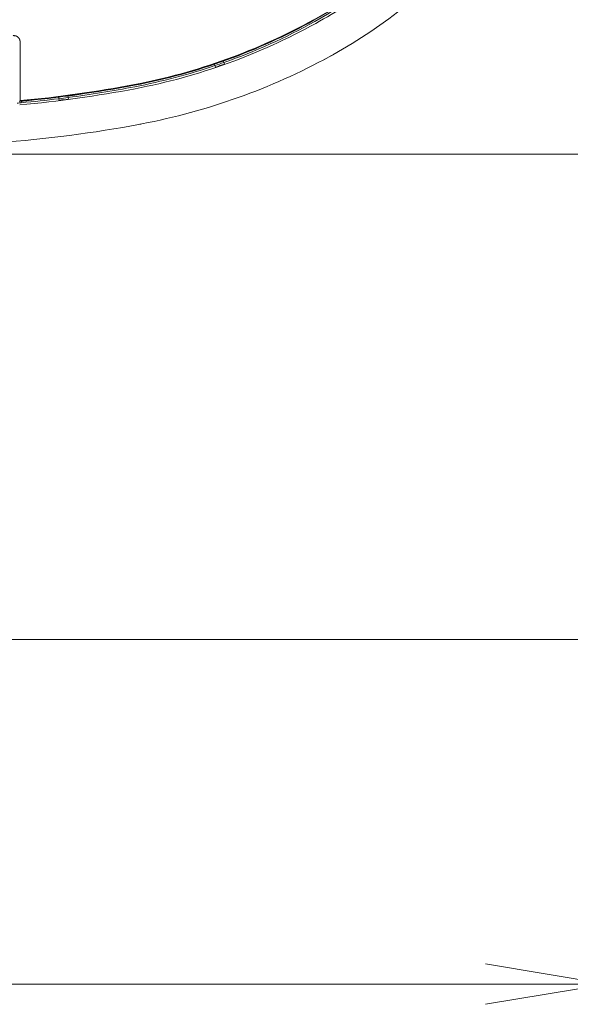
# Model space of a CAD drawing. Extents: x 50 to 821, y 16 to 571.
# Drawn here: x 186 to 200, y 210 to 235 of the extents above; entities that cross this region are included whole.
import ezdxf

# ---------------------------------------------------------------- set-up
doc = ezdxf.new("R2010")
doc.units = 0
doc.header["$MEASUREMENT"] = 0
doc.linetypes.add('DCAD_CONTINUOUS', pattern=[0])
doc.layers.add('DEFAULT', color=7, linetype='DCAD_CONTINUOUS', lineweight=0)
doc.layers.add('DV1_0', color=7, linetype='DCAD_CONTINUOUS', lineweight=0)

# ---------------------------------------------------------------- blocks, each defined once
blk = doc.blocks.new('SE')
at = {"layer": 'DV1_0', "color": 7, "linetype": 'DCAD_CONTINUOUS', "lineweight": 0, "ltscale": 0.125}
for p, q in [((185.749, 232.806), (185.749, 234.31)), ((193.66, 233.929), (193.757, 233.982)), ((190.724, 233.74), (190.736, 233.703)), ((190.75, 233.664), (190.736, 233.703)), ((190.95, 233.818), (190.963, 233.782)), ((190.963, 233.782), (190.977, 233.742)), ((186.736, 232.895), (186.741, 232.857)), ((186.746, 232.815), (186.741, 232.857)), ((186.974, 232.926), (186.979, 232.887)), ((186.979, 232.887), (186.984, 232.846)), ((185.746, 232.797), (185.737, 232.787)), ((185.749, 232.806), (185.746, 232.797)), ((185.781, 232.791), (185.779, 232.752)), ((185.779, 232.752), (185.779, 232.752)), ((188.829, 232.206), (188.867, 232.213))]:
    blk.add_line(p, q, dxfattribs=at)
at = {"layer": 'DV1_0', "color": 7, "linetype": 'DCAD_CONTINUOUS', "lineweight": 0, "ltscale": 0.125, "flags": 128}
for points in [[(193.314, 234.783), (193.414, 234.839), (193.514, 234.896), (193.613, 234.954), (193.712, 235.013), (193.81, 235.073), (193.907, 235.134), (194.004, 235.196), (194.101, 235.258), (194.196, 235.322), (194.291, 235.386), (194.386, 235.451), (194.48, 235.518), (194.573, 235.585), (194.666, 235.653), (194.758, 235.722), (194.849, 235.791), (194.94, 235.862), (195.03, 235.933), (195.119, 236.006), (195.208, 236.079), (195.296, 236.153), (195.383, 236.227), (195.469, 236.303), (195.555, 236.38), (195.64, 236.457), (195.725, 236.535), (195.808, 236.614), (195.891, 236.693), (195.973, 236.774), (196.054, 236.855), (196.135, 236.937), (196.215, 237.019), (196.294, 237.103), (196.372, 237.187), (196.449, 237.272), (196.526, 237.358), (196.602, 237.444), (196.677, 237.531), (196.751, 237.619), (196.824, 237.707), (196.897, 237.797), (196.968, 237.886), (197.039, 237.977), (197.109, 238.068), (197.178, 238.16), (197.246, 238.253), (197.313, 238.346), (197.38, 238.439), (197.445, 238.534), (197.51, 238.629), (197.573, 238.725), (197.636, 238.821), (197.698, 238.918), (197.759, 239.015), (197.819, 239.113), (197.878, 239.211), (197.936, 239.311), (197.994, 239.41), (198.05, 239.51), (198.105, 239.611), (198.16, 239.712), (198.213, 239.814), (198.265, 239.916), (198.317, 240.019), (198.367, 240.122), (198.417, 240.226), (198.466, 240.33), (198.513, 240.435), (198.56, 240.54), (198.605, 240.645), (198.65, 240.751), (198.693, 240.857)], [(185.575, 234.469), (185.579, 234.47), (185.582, 234.47), (185.586, 234.47), (185.59, 234.47), (185.593, 234.47), (185.597, 234.47), (185.601, 234.47), (185.604, 234.469), (185.608, 234.469), (185.612, 234.469), (185.615, 234.468), (185.619, 234.467), (185.623, 234.467), (185.626, 234.466), (185.63, 234.465), (185.633, 234.464), (185.637, 234.463), (185.64, 234.462), (185.644, 234.461), (185.647, 234.459), (185.651, 234.458), (185.654, 234.456), (185.657, 234.455), (185.661, 234.453), (185.664, 234.452), (185.667, 234.45), (185.67, 234.448), (185.674, 234.446), (185.677, 234.444), (185.68, 234.442), (185.683, 234.44), (185.686, 234.438), (185.689, 234.435), (185.692, 234.433), (185.694, 234.431), (185.697, 234.428), (185.7, 234.426), (185.702, 234.423), (185.705, 234.421), (185.707, 234.418), (185.71, 234.415), (185.712, 234.412), (185.715, 234.409), (185.717, 234.407), (185.719, 234.404), (185.721, 234.401), (185.723, 234.397), (185.725, 234.394), (185.727, 234.391), (185.729, 234.388), (185.731, 234.385), (185.732, 234.381), (185.734, 234.378), (185.736, 234.375), (185.737, 234.371), (185.738, 234.368), (185.74, 234.365), (185.741, 234.361), (185.742, 234.358), (185.743, 234.354), (185.744, 234.35), (185.745, 234.347), (185.746, 234.343), (185.746, 234.34), (185.747, 234.336), (185.748, 234.332), (185.748, 234.329), (185.748, 234.325), (185.749, 234.321), (185.749, 234.318), (185.749, 234.314), (185.749, 234.31)]]:
    blk.add_lwpolyline(points, dxfattribs=at)
at = {"layer": 'DV1_0', "color": 7, "linetype": 'DCAD_CONTINUOUS', "lineweight": 0, "ltscale": 0.125}
for centre, radius, start, end in [((187.434, 245.41), 12.045, 298.9555, 338.3238), ((187.434, 245.41), 12.053, 298.9555, 338.2968), ((187.435, 245.408), 13.058, 298.9554, 338.5185), ((187.434, 245.41), 12.092, 298.9555, 313.4072), ((185.765, 248.427), 15.484, 280.8301, 298.9555), ((185.765, 248.427), 15.493, 280.8301, 298.9555), ((185.765, 248.427), 15.502, 280.8301, 298.9555), ((185.765, 248.427), 15.593, 280.8301, 298.9555), ((185.765, 248.427), 15.541, 289.5401, 298.9555), ((185.765, 248.427), 16.508, 280.8302, 298.5706), ((185.765, 248.427), 16.508, 298.0466, 298.9555), ((185.765, 248.427), 15.541, 280.8301, 288.6568), ((185.765, 248.427), 15.54, 288.6568, 289.5401), ((185.765, 248.427), 15.582, 288.6568, 289.5401), ((183.004, 262.857), 30.193, 275.1921, 280.8301), ((183.004, 262.857), 30.284, 275.1792, 280.8301), ((183.004, 262.857), 30.185, 275.2105, 280.8301), ((183.004, 262.857), 30.176, 275.2187, 280.8301), ((183.004, 262.857), 30.232, 277.5545, 280.8301), ((183.004, 262.857), 30.232, 275.2663, 277.1), ((183.004, 262.857), 30.232, 277.1, 277.5545), ((183.004, 262.857), 30.273, 277.1, 277.5545), ((183.001, 262.89), 30.265, 275.0682, 275.2661), ((183.004, 262.857), 31.2, 274.0168, 280.7596), ((183.004, 262.857), 31.2, 280.7382, 280.8301)]:
    blk.add_arc(centre, radius, start, end, dxfattribs=at)
blk = doc.blocks.new('GDIMGGROUP1')
at = {"layer": 'DEFAULT', "color": 7, "linetype": 'DCAD_CONTINUOUS', "lineweight": 0, "ltscale": 0.125}
blk.add_line((100.967, 210.195), (200.762, 210.195), dxfattribs=at)
at = {"layer": 'DEFAULT', "color": 7, "linetype": 'DCAD_CONTINUOUS', "lineweight": 0, "ltscale": 0.125, "flags": 128}
blk.add_lwpolyline([(197.662, 210.712), (200.762, 210.195), (197.662, 209.679)], dxfattribs=at)
blk = doc.blocks.new('GDIMGGROUP16')
at = {"layer": 'DEFAULT', "color": 7, "linetype": 'DCAD_CONTINUOUS', "lineweight": 0, "ltscale": 0.125}
blk.add_line((165.041, 231.434), (217.607, 231.434), dxfattribs=at)
blk = doc.blocks.new('GDIMGGROUP17')
at = {"layer": 'DEFAULT', "color": 7, "linetype": 'DCAD_CONTINUOUS', "lineweight": 0, "ltscale": 0.125}
blk.add_line((165.041, 231.434), (210.959, 231.434), dxfattribs=at)
blk = doc.blocks.new('GDIMGGROUP18')
at = {"layer": 'DEFAULT', "color": 7, "linetype": 'DCAD_CONTINUOUS', "lineweight": 0, "ltscale": 0.125}
for p, q in [((165.01, 231.434), (210.959, 231.434)), ((159.738, 219.019), (210.959, 219.019))]:
    blk.add_line(p, q, dxfattribs=at)

msp = doc.modelspace()

# ---------------------------------------------------------------- block references
at = {"layer": 'DEFAULT', "lineweight": 0}
for name in ['SE', 'GDIMGGROUP16', 'GDIMGGROUP17', 'GDIMGGROUP1', 'GDIMGGROUP18']:
    msp.add_blockref(name, (0, 0), dxfattribs=at).dxf.unprotected_set("ltscale", 0)

doc.saveas('drawing.dxf')
